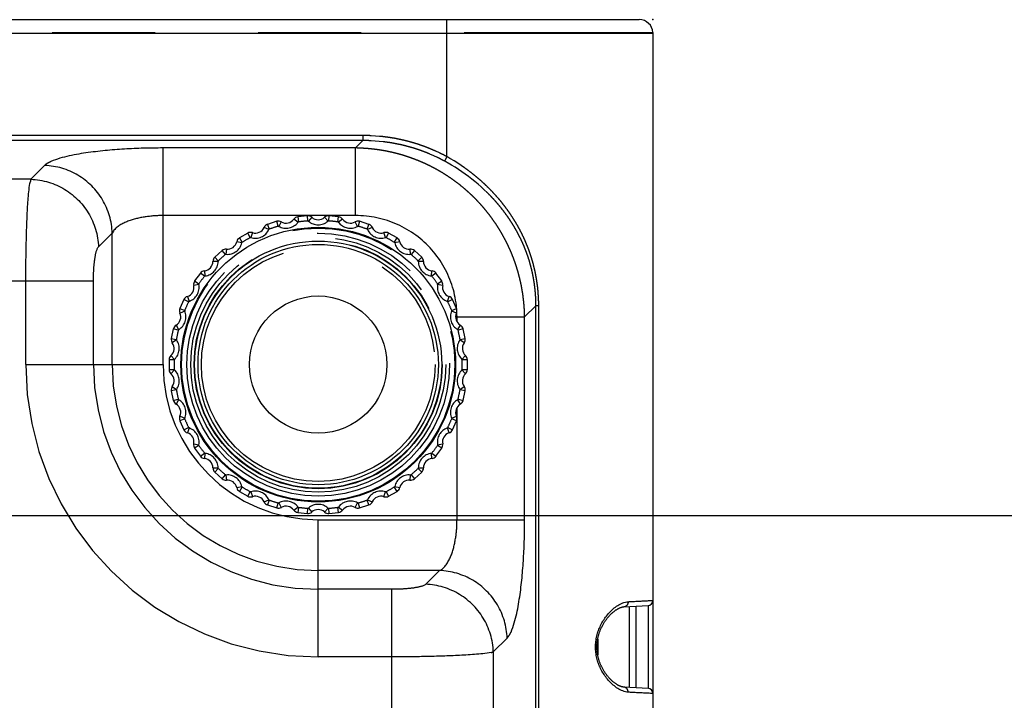
# Model space of a CAD drawing. Extents: x -377 to 260, y -238 to 127.
# Drawn here: x 1 to 15, y 28 to 38 of the extents above; entities that cross this region are included whole.
import ezdxf

# ---------------------------------------------------------------- set-up
doc = ezdxf.new("R2010")
doc.units = 0
doc.linetypes.add('PHANTOM', pattern=[15, 7.5, -1.5, 1.5, -1.5, 1.5, -1.5])
doc.layers.get('0').update_dxf_attribs({"linetype": 'CONTINUOUS'})
doc.layers.get('DEFPOINTS').update_dxf_attribs({"linetype": 'CONTINUOUS'})
doc.styles.get("Standard").update_dxf_attribs({"font": 'txt', "bigfont": 'BIGFONT'})
doc.dimstyles.new('DIMSTYLE', dxfattribs={"dimtxt": 3.2, "dimasz": 1, "dimexe": 2.54, "dimexo": 1, "dimgap": 1.6, "dimtad": 0, "dimzin": 0, "dimblk": 'OPEN30', "dimblk1": 'OPEN30', "dimblk2": 'OPEN30', "dimsah": 1, "dimcen": 0.09, "dimazin": 3, "dimtfac": 1, "dimtofl": 0, "dimtmove": 0, "dimatfit": 3})

# ---------------------------------------------------------------- blocks, each defined once
blk = doc.blocks.new('_OPEN30')
at = {"color": 0, "linetype": 'BYBLOCK'}
for q in [(-3, 1), (-3, -1), (-3, 0)]:
    blk.add_line((0, 0), q, dxfattribs=at)
blk = doc.blocks.new('*D6')
at = {"color": 7, "linetype": 'CONTINUOUS'}
for p, q in [((-24.585, 31.053), (29.522, 31.053)), ((28.252, 28.053), (28.252, 12.428))]:
    blk.add_line(p, q, dxfattribs=at)
at = {"layer": 'DEFPOINTS', "color": 7, "linetype": 'CONTINUOUS'}
for p in [(-25.585, 31.053), (0.755, 9.428), (28.252, 9.428)]:
    blk.add_point(p, dxfattribs=at)
at = {"color": 7, "linetype": 'CONTINUOUS'}
for p, rotation in [((28.252, 31.053), 90.00000000000018), ((28.252, 9.428), 270.0000000000005)]:
    blk.add_blockref('_OPEN30', p, dxfattribs=dict(at, rotation=rotation))
at = {"color": 7, "linetype": 'CONTINUOUS', "width": 1.238125}
blk.add_text('86.5', height=3.2, rotation=90, dxfattribs=at).set_placement((27.452, 14.297))

msp = doc.modelspace()

# ---------------------------------------------------------------- linework, layer by layer
at = {"color": 7, "linetype": 'CONTINUOUS'}
for p, q in [((-67.483, 38.278), (9.867, 38.278)), ((10.067, 38.078), (-67.683, 38.078)), ((10.066, 38.089), (10.067, 38.078)), ((10.067, 38.078), (10.067, -22.497)), ((5.036, 35.42), (4.894, 35.405)), ((5.49, 35.405), (5.348, 35.42)), ((4.589, 35.341), (4.453, 35.296)), ((5.931, 35.296), (5.795, 35.341)), ((4.168, 35.169), (4.044, 35.098)), ((6.34, 35.098), (6.216, 35.169)), ((3.792, 34.915), (3.685, 34.819)), ((6.699, 34.819), (6.592, 34.915)), ((3.477, 34.587), (3.393, 34.472)), ((6.991, 34.472), (6.907, 34.587)), ((3.237, 34.201), (3.179, 34.071)), ((7.206, 34.071), (7.147, 34.201)), ((3.082, 33.774), (3.052, 33.634)), ((7.332, 33.634), (7.302, 33.774)), ((3.02, 33.324), (3.02, 33.181)), ((7.364, 33.181), (7.364, 33.324)), ((3.052, 32.871), (3.082, 32.731)), ((7.302, 32.731), (7.332, 32.871)), ((3.179, 32.434), (3.237, 32.304)), ((7.147, 32.304), (7.206, 32.434)), ((3.393, 32.034), (3.477, 31.918)), ((6.907, 31.918), (6.991, 32.034)), ((3.685, 31.686), (3.792, 31.59)), ((6.592, 31.59), (6.699, 31.686)), ((4.044, 31.407), (4.168, 31.336)), ((6.216, 31.336), (6.34, 31.407)), ((4.453, 31.209), (4.589, 31.165)), ((5.795, 31.165), (5.931, 31.209)), ((4.894, 31.1), (5.036, 31.085)), ((5.348, 31.085), (5.49, 31.1)), ((9.644, 29.725), (9.996, 29.743)), ((9.817, 29.732), (9.817, 28.549)), ((9.996, 29.743), (9.996, 29.739)), ((9.262, 29.256), (9.262, 29.024)), ((9.996, 28.537), (9.644, 28.555)), ((9.996, 28.541), (9.996, 28.537))]:
    msp.add_line(p, q, dxfattribs=at)
at = {"color": 7, "linetype": 'PHANTOM'}
for p, q in [((7.067, 36.282), (7.067, 38.278)), ((-67.682, 38.089), (10.066, 38.089)), ((5.844, 36.59), (-10.47, 36.59)), ((5.844, 36.59), (5.844, 36.517)), ((5.844, 36.517), (-10.47, 36.517)), ((5.736, 36.409), (5.844, 36.517)), ((2.932, 33.253), (2.932, 36.409)), ((5.736, 36.409), (2.932, 36.409)), ((5.736, 35.424), (5.736, 36.409)), ((7.067, 36.282), (7.032, 36.218)), ((1.007, 35.953), (1.208, 36.154)), ((1.007, 35.953), (-11.398, 35.953)), ((5.736, 35.424), (2.932, 35.424)), ((5.042, 35.346), (5.036, 35.42)), ((5.348, 35.42), (5.343, 35.346)), ((4.453, 35.296), (4.478, 35.226)), ((4.61, 35.268), (4.589, 35.341)), ((4.655, 35.333), (4.618, 35.267)), ((4.897, 35.327), (4.836, 35.371)), ((4.894, 35.405), (4.904, 35.331)), ((5.099, 35.399), (5.05, 35.343)), ((5.335, 35.343), (5.285, 35.399)), ((5.48, 35.331), (5.49, 35.405)), ((5.548, 35.371), (5.487, 35.327)), ((5.766, 35.267), (5.729, 35.333)), ((5.795, 35.341), (5.775, 35.268)), ((5.906, 35.226), (5.931, 35.296)), ((1.992, 34.968), (2.193, 35.169)), ((2.193, 33.253), (2.193, 35.169)), ((4.203, 35.103), (4.168, 35.169)), ((4.235, 35.176), (4.212, 35.104)), ((4.472, 35.22), (4.404, 35.251)), ((5.98, 35.251), (5.912, 35.22)), ((6.172, 35.104), (6.15, 35.176)), ((6.216, 35.169), (6.181, 35.103)), ((4.079, 35.027), (4.006, 35.043)), ((4.044, 35.098), (4.084, 35.034)), ((6.3, 35.034), (6.34, 35.098)), ((6.379, 35.043), (6.305, 35.027)), ((3.84, 34.857), (3.792, 34.915)), ((3.856, 34.934), (3.848, 34.86)), ((6.536, 34.86), (6.529, 34.934)), ((6.592, 34.915), (6.544, 34.857)), ((3.734, 34.757), (3.659, 34.757)), ((3.685, 34.819), (3.737, 34.765)), ((6.647, 34.765), (6.699, 34.819)), ((6.725, 34.757), (6.65, 34.757)), ((3.536, 34.541), (3.477, 34.587)), ((3.535, 34.62), (3.543, 34.545)), ((6.841, 34.545), (6.849, 34.62)), ((6.907, 34.587), (6.848, 34.541)), ((-59.535, 34.475), (1.919, 34.475)), ((0.934, 33.253), (0.934, 34.475)), ((1.919, 33.253), (1.919, 34.475)), ((3.453, 34.421), (3.38, 34.406)), ((3.393, 34.472), (3.455, 34.429)), ((6.929, 34.429), (6.991, 34.472)), ((7.004, 34.406), (6.931, 34.421)), ((3.304, 34.169), (3.237, 34.201)), ((3.287, 34.245), (3.311, 34.174)), ((7.074, 34.174), (7.097, 34.245)), ((7.147, 34.201), (7.08, 34.169)), ((3.179, 34.071), (3.248, 34.043)), ((3.248, 34.034), (3.18, 34.004)), ((7.136, 34.043), (7.206, 34.071)), ((7.205, 34.004), (7.136, 34.034)), ((8.198, 33.947), (8.363, 34.111)), ((8.403, 34.111), (8.363, 34.111)), ((8.363, -18.156), (8.363, 34.111)), ((8.403, -18.156), (8.403, 34.111)), ((7.214, 33.947), (8.198, 33.947)), ((7.214, 33.875), (7.214, 33.947)), ((8.198, 30.992), (8.198, 33.947)), ((3.155, 33.756), (3.082, 33.774)), ((3.122, 33.828), (3.16, 33.763)), ((7.224, 33.763), (7.262, 33.828)), ((7.302, 33.774), (7.229, 33.756)), ((3.052, 33.634), (3.126, 33.621)), ((3.128, 33.613), (3.067, 33.569)), ((7.317, 33.569), (7.256, 33.613)), ((7.258, 33.621), (7.332, 33.634)), ((3.095, 33.322), (3.02, 33.324)), ((3.048, 33.385), (3.098, 33.329)), ((7.286, 33.329), (7.336, 33.385)), ((7.364, 33.324), (7.289, 33.322)), ((0.934, 33.253), (2.932, 33.253)), ((3.02, 33.181), (3.095, 33.184)), ((3.098, 33.176), (3.048, 33.12)), ((7.336, 33.12), (7.286, 33.176)), ((7.289, 33.184), (7.364, 33.181)), ((3.126, 32.884), (3.052, 32.871)), ((3.067, 32.936), (3.128, 32.892)), ((7.256, 32.892), (7.317, 32.936)), ((7.332, 32.871), (7.258, 32.884)), ((3.082, 32.731), (3.155, 32.749)), ((3.16, 32.742), (3.122, 32.677)), ((7.262, 32.677), (7.224, 32.742)), ((7.229, 32.749), (7.302, 32.731)), ((7.214, 30.992), (7.214, 32.63)), ((3.248, 32.463), (3.179, 32.434)), ((3.18, 32.501), (3.248, 32.471)), ((7.136, 32.471), (7.205, 32.501)), ((7.206, 32.434), (7.136, 32.463)), ((3.237, 32.304), (3.304, 32.336)), ((3.311, 32.331), (3.287, 32.26)), ((7.097, 32.26), (7.074, 32.331)), ((7.08, 32.336), (7.147, 32.304)), ((3.38, 32.099), (3.453, 32.084)), ((3.455, 32.076), (3.393, 32.034)), ((6.991, 32.034), (6.929, 32.076)), ((6.931, 32.084), (7.004, 32.099)), ((3.477, 31.918), (3.536, 31.964)), ((3.543, 31.96), (3.535, 31.885)), ((6.849, 31.885), (6.841, 31.96)), ((6.848, 31.964), (6.907, 31.918)), ((3.659, 31.748), (3.734, 31.748)), ((3.737, 31.74), (3.685, 31.686)), ((6.699, 31.686), (6.647, 31.74)), ((6.65, 31.748), (6.725, 31.748)), ((3.792, 31.59), (3.84, 31.648)), ((3.848, 31.645), (3.856, 31.571)), ((6.529, 31.571), (6.536, 31.645)), ((6.544, 31.648), (6.592, 31.59)), ((4.006, 31.462), (4.079, 31.478)), ((4.084, 31.471), (4.044, 31.407)), ((4.168, 31.336), (4.203, 31.402)), ((6.181, 31.402), (6.216, 31.336)), ((6.34, 31.407), (6.3, 31.471)), ((6.305, 31.478), (6.379, 31.462)), ((4.212, 31.401), (4.235, 31.33)), ((4.404, 31.254), (4.472, 31.285)), ((4.478, 31.279), (4.453, 31.209)), ((5.931, 31.209), (5.906, 31.279)), ((5.912, 31.285), (5.98, 31.254)), ((6.15, 31.33), (6.172, 31.401)), ((4.589, 31.165), (4.61, 31.237)), ((4.618, 31.238), (4.655, 31.173)), ((4.836, 31.134), (4.897, 31.178)), ((4.904, 31.174), (4.894, 31.1)), ((5.036, 31.085), (5.042, 31.16)), ((5.05, 31.162), (5.099, 31.106)), ((5.285, 31.106), (5.335, 31.162)), ((5.343, 31.16), (5.348, 31.085)), ((5.49, 31.1), (5.48, 31.174)), ((5.487, 31.178), (5.548, 31.134)), ((5.729, 31.173), (5.766, 31.238)), ((5.775, 31.237), (5.795, 31.165)), ((5.192, 30.992), (8.198, 30.992)), ((5.192, 28.995), (5.192, 30.992)), ((6.959, 30.254), (5.192, 30.254)), ((6.959, 30.254), (6.757, 30.053)), ((6.265, 29.98), (5.192, 29.98)), ((6.265, -17.535), (6.265, 29.98)), ((9.722, 29.727), (9.722, 28.553)), ((7.943, 29.269), (7.742, 29.068)), ((9.254, 29.199), (9.263, 29.198)), ((6.265, 28.995), (5.192, 28.995)), ((7.742, 29.068), (7.742, -17.535)), ((9.254, 29.082), (9.263, 29.082))]:
    msp.add_line(p, q, dxfattribs=at)
for points in [[(7.067, 36.282, 0.007557), (7.013, 36.31, 0.006041), (6.959, 36.337), (6.904, 36.362, 0.005575), (6.848, 36.386, 0.005888), (6.792, 36.409, 0.006072), (6.736, 36.431, 0.00598), (6.678, 36.452, 0.005946), (6.621, 36.47, 0.005959), (6.563, 36.488, 0.005946), (6.504, 36.504, 0.005931), (6.445, 36.519, 0.005925), (6.386, 36.532, 0.005912), (6.327, 36.545, 0.005877), (6.267, 36.555, 0.005902), (6.207, 36.564, 0.005965), (6.147, 36.572, 0.00573), (6.087, 36.578), (6.026, 36.583), (5.965, 36.587, 0.005937), (5.905, 36.59, 0.007295), (5.844, 36.59)], [(7.032, 36.218, 0.00757), (6.98, 36.245, 0.00605), (6.927, 36.271), (6.874, 36.296), (6.82, 36.319, 0.005897), (6.765, 36.342, 0.00608), (6.71, 36.363, 0.005988), (6.655, 36.382, 0.005953), (6.599, 36.401, 0.005965), (6.542, 36.418, 0.005952), (6.485, 36.433, 0.005936), (6.428, 36.448, 0.00593), (6.371, 36.461, 0.005915), (6.313, 36.472, 0.00588), (6.255, 36.483, 0.005904), (6.197, 36.491, 0.005967), (6.138, 36.499), (6.08, 36.505), (6.021, 36.51), (5.962, 36.514, 0.005937), (5.903, 36.516, 0.007293), (5.844, 36.517)], [(2.932, 36.409), (2.897, 36.409), (2.861, 36.408), (2.826, 36.408), (2.791, 36.408), (2.756, 36.407), (2.721, 36.406), (2.685, 36.406), (2.65, 36.405), (2.615, 36.404), (2.58, 36.402), (2.545, 36.401), (2.51, 36.4), (2.475, 36.398), (2.439, 36.396), (2.404, 36.394), (2.369, 36.392), (2.334, 36.39), (2.299, 36.388), (2.264, 36.385), (2.229, 36.383), (2.194, 36.38), (2.159, 36.377), (2.124, 36.374), (2.089, 36.37), (2.054, 36.367), (2.019, 36.363), (1.984, 36.359), (1.949, 36.355), (1.914, 36.351), (1.879, 36.347), (1.844, 36.342), (1.809, 36.337), (1.775, 36.331), (1.74, 36.326), (1.705, 36.32), (1.67, 36.314), (1.636, 36.307), (1.601, 36.3), (1.567, 36.293), (1.533, 36.285), (1.498, 36.277), (1.464, 36.268), (1.431, 36.259), (1.397, 36.248), (1.364, 36.237), (1.331, 36.224), (1.299, 36.211, 0.017319), (1.267, 36.195, 0.025034), (1.237, 36.177, 0.0428), (1.209, 36.155)], [(8.198, 33.947, 0.008204), (8.197, 34.012, 0.006227), (8.193, 34.077, 0.005692), (8.188, 34.142, 0.006165), (8.181, 34.207, 0.00654), (8.173, 34.272, 0.006591), (8.162, 34.337, 0.006512), (8.151, 34.401, 0.006576), (8.137, 34.465, 0.006549), (8.122, 34.529, 0.006545), (8.105, 34.592, 0.006548), (8.087, 34.655, 0.006553), (8.067, 34.717, 0.006555), (8.045, 34.778, 0.006557), (8.022, 34.839, 0.00656), (7.997, 34.9, 0.006562), (7.97, 34.96, 0.006564), (7.942, 35.019, 0.006567), (7.912, 35.077, 0.006568), (7.881, 35.134, 0.00657), (7.849, 35.191, 0.006572), (7.815, 35.247, 0.006572), (7.779, 35.302, 0.006574), (7.742, 35.355, 0.006575), (7.704, 35.408, 0.006576), (7.664, 35.46, 0.006577), (7.623, 35.511, 0.006577), (7.581, 35.561, 0.006578), (7.537, 35.609, 0.006578), (7.492, 35.657, 0.006578), (7.446, 35.703, 0.006578), (7.398, 35.748, 0.006578), (7.35, 35.791, 0.006577), (7.3, 35.834, 0.006577), (7.249, 35.875, 0.006576), (7.197, 35.915, 0.006575), (7.144, 35.953, 0.006574), (7.09, 35.99, 0.006572), (7.036, 36.025, 0.006571), (6.98, 36.06, 0.00657), (6.923, 36.092, 0.006568), (6.866, 36.123, 0.006566), (6.808, 36.153, 0.006564), (6.749, 36.181, 0.006562), (6.689, 36.207, 0.00656), (6.628, 36.232, 0.006557), (6.567, 36.255, 0.006555), (6.506, 36.277, 0.006553), (6.444, 36.297, 0.006548), (6.381, 36.316, 0.006545), (6.318, 36.332, 0.006549), (6.254, 36.348, 0.006536), (6.19, 36.361, 0.006512), (6.126, 36.373, 0.006592), (6.061, 36.383, 0.006538), (5.997, 36.391, 0.006162), (5.932, 36.398, 0.005689), (5.866, 36.403, 0.006244), (5.801, 36.407, 0.008151), (5.736, 36.409)], [(8.403, 34.111, 0.007906), (8.403, 34.172, 0.005791), (8.4, 34.233, 0.005639), (8.396, 34.294, 0.006124), (8.391, 34.354, 0.006511), (8.384, 34.415, 0.006487), (8.375, 34.475, 0.006471), (8.365, 34.535, 0.006552), (8.354, 34.595, 0.006528), (8.34, 34.654, 0.006533), (8.326, 34.713, 0.006537), (8.309, 34.772, 0.00653), (8.292, 34.83, 0.006518), (8.272, 34.887, 0.006501), (8.252, 34.944, 0.006477), (8.229, 35.001, 0.00645), (8.206, 35.057, 0.006417), (8.181, 35.112, 0.006379), (8.154, 35.167, 0.00634), (8.126, 35.221, 0.006293), (8.097, 35.274, 0.006246), (8.066, 35.327, 0.006196), (8.034, 35.379, 0.006145), (8.001, 35.43, 0.006094), (7.967, 35.48, 0.00604), (7.931, 35.529, 0.005987), (7.894, 35.577, 0.005933), (7.857, 35.625, 0.00588), (7.818, 35.671, 0.005829), (7.777, 35.717, 0.005778), (7.736, 35.762, 0.005729), (7.694, 35.806, 0.005682), (7.651, 35.848, 0.005636), (7.607, 35.89, 0.005591), (7.562, 35.931, 0.005552), (7.516, 35.971, 0.005517), (7.469, 36.01, 0.005466), (7.421, 36.047, 0.00543), (7.373, 36.084, 0.005472), (7.324, 36.12), (7.274, 36.154), (7.223, 36.188), (7.171, 36.22), (7.119, 36.252, 0.00664), (7.067, 36.282)], [(8.363, 34.111, 0.008184), (8.362, 34.171, 0.005971), (8.36, 34.23, 0.00584), (8.356, 34.29, 0.00635), (8.35, 34.349, 0.006748), (8.343, 34.408, 0.006705), (8.335, 34.467, 0.006696), (8.325, 34.525, 0.006741), (8.313, 34.584, 0.006745), (8.3, 34.642, 0.006744), (8.285, 34.699, 0.006742), (8.269, 34.757, 0.006758), (8.251, 34.814, 0.006705), (8.231, 34.87, 0.00668), (8.21, 34.925, 0.006645), (8.188, 34.981, 0.006606), (8.164, 35.035, 0.006562), (8.139, 35.089, 0.006512), (8.112, 35.142, 0.006459), (8.084, 35.195, 0.006401), (8.055, 35.246, 0.00634), (8.024, 35.297, 0.006278), (7.992, 35.347, 0.006213), (7.959, 35.397, 0.006149), (7.924, 35.445, 0.006082), (7.889, 35.493, 0.006017), (7.852, 35.54, 0.005951), (7.814, 35.586, 0.005886), (7.775, 35.631, 0.005823), (7.735, 35.675, 0.005761), (7.694, 35.718, 0.005701), (7.652, 35.76), (7.609, 35.801), (7.566, 35.841), (7.521, 35.881), (7.475, 35.919), (7.429, 35.956), (7.382, 35.993), (7.334, 36.028), (7.285, 36.062), (7.236, 36.095), (7.186, 36.127), (7.135, 36.158), (7.084, 36.189, 0.006479), (7.032, 36.218)], [(0.934, 34.475), (0.935, 34.506), (0.935, 34.537), (0.935, 34.568), (0.935, 34.599), (0.935, 34.63), (0.935, 34.661), (0.935, 34.692), (0.936, 34.722), (0.936, 34.753), (0.936, 34.784), (0.937, 34.815), (0.937, 34.846), (0.938, 34.877), (0.938, 34.908), (0.939, 34.938), (0.939, 34.969), (0.94, 35), (0.941, 35.031), (0.942, 35.062), (0.942, 35.093), (0.943, 35.123), (0.944, 35.154), (0.945, 35.185), (0.946, 35.216), (0.947, 35.247), (0.948, 35.278), (0.949, 35.309), (0.951, 35.339), (0.952, 35.37), (0.953, 35.401), (0.955, 35.432), (0.956, 35.463), (0.958, 35.493), (0.96, 35.524), (0.961, 35.555), (0.963, 35.586), (0.965, 35.617), (0.968, 35.647), (0.97, 35.678), (0.973, 35.709), (0.975, 35.74), (0.978, 35.77), (0.981, 35.801), (0.985, 35.831), (0.989, 35.862), (0.994, 35.892), (1, 35.922, -0.024637), (1.007, 35.953)], [(4.897, 35.327), (4.899, 35.329), (4.903, 35.331), (4.904, 35.331, -1)], [(5.042, 35.346), (5.045, 35.345), (5.049, 35.344), (5.05, 35.343, -1)], [(5.335, 35.343), (5.337, 35.344), (5.341, 35.346), (5.343, 35.346, -1)], [(5.48, 35.331), (5.483, 35.33), (5.486, 35.328), (5.487, 35.327, -1)], [(4.472, 35.22), (4.474, 35.223), (4.477, 35.225), (4.478, 35.226, -1)], [(4.61, 35.268), (4.613, 35.269), (4.617, 35.268), (4.618, 35.267, -1)], [(5.766, 35.267), (5.769, 35.269), (5.773, 35.269), (5.774, 35.268, -1)], [(5.906, 35.226), (5.909, 35.224), (5.911, 35.221), (5.912, 35.22, -1)], [(4.079, 35.027), (4.08, 35.03), (4.083, 35.034), (4.084, 35.034, -1)], [(4.203, 35.103), (4.206, 35.104), (4.21, 35.104), (4.212, 35.104, -1)], [(6.172, 35.104), (6.176, 35.105), (6.18, 35.104), (6.181, 35.103, -1)], [(6.301, 35.034), (6.303, 35.032), (6.305, 35.029), (6.305, 35.027, -1)], [(7.208, 34.071), (7.208, 34.073), (7.208, 34.074, -1)], [(7.212, 34.004), (7.212, 34.008), (7.212, 34.01, -1)], [(3.248, 32.463), (3.247, 32.466), (3.248, 32.47), (3.248, 32.471, -1)], [(7.136, 32.471), (7.137, 32.468), (7.136, 32.464), (7.136, 32.463, -1)], [(3.311, 32.331), (3.308, 32.332), (3.305, 32.335), (3.304, 32.336, -1)], [(7.08, 32.336), (7.078, 32.334), (7.075, 32.331), (7.074, 32.331, -1)], [(3.455, 32.076), (3.453, 32.079), (3.453, 32.083), (3.453, 32.084, -1)], [(6.931, 32.084), (6.931, 32.081), (6.93, 32.077), (6.929, 32.076, -1)], [(3.543, 31.96), (3.54, 31.961), (3.537, 31.963), (3.536, 31.964, -1)], [(6.848, 31.964), (6.846, 31.962), (6.842, 31.96), (6.841, 31.96, -1)], [(3.737, 31.74), (3.736, 31.743), (3.734, 31.747), (3.734, 31.748, -1)], [(6.65, 31.748), (6.649, 31.745), (6.648, 31.741), (6.647, 31.74, -1)], [(3.848, 31.645), (3.845, 31.646), (3.841, 31.647), (3.84, 31.648, -1)], [(6.544, 31.648), (6.541, 31.646), (6.537, 31.645), (6.536, 31.645, -1)], [(4.084, 31.471), (4.081, 31.473), (4.079, 31.476), (4.079, 31.478, -1)], [(4.212, 31.401), (4.209, 31.401), (4.204, 31.401), (4.203, 31.402, -1)], [(6.181, 31.402), (6.178, 31.401), (6.174, 31.401), (6.172, 31.401, -1)], [(6.305, 31.478), (6.304, 31.475), (6.302, 31.472), (6.301, 31.471, -1)], [(4.478, 31.279), (4.476, 31.281), (4.473, 31.284), (4.472, 31.285, -1)], [(5.912, 31.285), (5.91, 31.282), (5.907, 31.28), (5.906, 31.279, -1)], [(4.618, 31.238), (4.615, 31.237), (4.611, 31.236), (4.61, 31.237, -1)], [(5.774, 31.237), (5.771, 31.236), (5.767, 31.237), (5.766, 31.238, -1)], [(7.943, 29.269, 0.04464), (7.965, 29.296, 0.025338), (7.984, 29.326, 0.017572), (8, 29.358), (8.014, 29.39), (8.026, 29.423), (8.037, 29.456), (8.048, 29.49), (8.057, 29.524), (8.066, 29.558), (8.075, 29.592), (8.083, 29.626), (8.09, 29.661), (8.097, 29.695), (8.103, 29.73), (8.11, 29.765), (8.115, 29.8), (8.121, 29.835), (8.126, 29.869), (8.131, 29.904), (8.136, 29.939), (8.141, 29.974), (8.145, 30.009), (8.149, 30.044), (8.153, 30.079), (8.157, 30.114), (8.16, 30.149), (8.163, 30.184), (8.166, 30.219), (8.169, 30.254), (8.172, 30.29), (8.175, 30.325), (8.177, 30.36), (8.18, 30.395), (8.182, 30.43), (8.184, 30.465), (8.186, 30.5), (8.188, 30.536), (8.189, 30.571), (8.191, 30.606), (8.192, 30.641), (8.193, 30.676), (8.194, 30.711), (8.195, 30.746), (8.196, 30.782), (8.197, 30.817), (8.197, 30.852), (8.198, 30.887), (8.198, 30.922), (8.198, 30.958), (8.198, 30.992)], [(7.742, 29.068, -0.024641), (7.712, 29.06), (7.682, 29.054), (7.651, 29.05), (7.621, 29.046), (7.59, 29.042), (7.559, 29.039), (7.529, 29.036), (7.498, 29.033), (7.467, 29.031), (7.437, 29.028), (7.406, 29.026), (7.375, 29.024), (7.344, 29.022), (7.313, 29.02), (7.283, 29.019), (7.252, 29.017), (7.221, 29.015), (7.19, 29.014), (7.159, 29.013), (7.129, 29.011), (7.098, 29.01), (7.067, 29.009), (7.036, 29.008), (7.005, 29.007), (6.974, 29.006), (6.944, 29.005), (6.913, 29.004), (6.882, 29.003), (6.851, 29.002), (6.82, 29.001), (6.789, 29.001), (6.758, 29), (6.728, 28.999), (6.697, 28.999), (6.666, 28.998), (6.635, 28.998), (6.604, 28.997), (6.573, 28.997), (6.543, 28.997), (6.512, 28.996), (6.481, 28.996), (6.45, 28.996), (6.419, 28.996), (6.389, 28.995), (6.358, 28.995), (6.327, 28.995), (6.296, 28.995), (6.265, 28.995)], [(10.067, 28.463), (10.066, 28.463), (10.065, 28.463, -1)]]:
    msp.add_lwpolyline(points, format="xyb", dxfattribs=at)
for points in [[(2.193, 35.169), (2.192, 35.201), (2.189, 35.233), (2.185, 35.264), (2.181, 35.296), (2.175, 35.327), (2.169, 35.359), (2.161, 35.39), (2.153, 35.42), (2.143, 35.451), (2.133, 35.481), (2.121, 35.511), (2.109, 35.54), (2.096, 35.569), (2.082, 35.598), (2.067, 35.626), (2.051, 35.654), (2.034, 35.681), (2.016, 35.708), (1.998, 35.734), (1.979, 35.759), (1.959, 35.784), (1.938, 35.808), (1.916, 35.832), (1.894, 35.855), (1.871, 35.877), (1.848, 35.898), (1.824, 35.919), (1.799, 35.939), (1.773, 35.958), (1.747, 35.977), (1.72, 35.994), (1.693, 36.011), (1.666, 36.027), (1.637, 36.042), (1.609, 36.056), (1.58, 36.069), (1.55, 36.082), (1.521, 36.093), (1.49, 36.104), (1.46, 36.113), (1.429, 36.122), (1.398, 36.129), (1.367, 36.136), (1.335, 36.141), (1.304, 36.146), (1.272, 36.149), (1.24, 36.152), (1.208, 36.154)], [(1.007, 35.953), (1.04, 35.951), (1.072, 35.948), (1.105, 35.944), (1.137, 35.94), (1.169, 35.934), (1.201, 35.927), (1.233, 35.919), (1.264, 35.91), (1.295, 35.901), (1.326, 35.89), (1.356, 35.878), (1.386, 35.865), (1.416, 35.851), (1.445, 35.837), (1.473, 35.821), (1.501, 35.804), (1.529, 35.787), (1.556, 35.769), (1.582, 35.75), (1.608, 35.73), (1.633, 35.709), (1.658, 35.687), (1.681, 35.665), (1.705, 35.642), (1.727, 35.618), (1.748, 35.594), (1.769, 35.569), (1.789, 35.543), (1.808, 35.516), (1.827, 35.489), (1.844, 35.462), (1.86, 35.434), (1.876, 35.405), (1.891, 35.376), (1.905, 35.347), (1.917, 35.317), (1.929, 35.286), (1.94, 35.255), (1.95, 35.224), (1.959, 35.193), (1.967, 35.161), (1.973, 35.13), (1.979, 35.097), (1.984, 35.065), (1.988, 35.033), (1.991, 35), (1.992, 34.968)], [(2.932, 35.424), (2.916, 35.424), (2.899, 35.424), (2.883, 35.423), (2.867, 35.423), (2.851, 35.422), (2.834, 35.421), (2.818, 35.42), (2.802, 35.419), (2.786, 35.418), (2.77, 35.417), (2.753, 35.415), (2.737, 35.413), (2.721, 35.411), (2.705, 35.409), (2.689, 35.407), (2.673, 35.405), (2.657, 35.402), (2.641, 35.4), (2.625, 35.397), (2.609, 35.394), (2.593, 35.39), (2.577, 35.387), (2.561, 35.383), (2.545, 35.38), (2.53, 35.376), (2.514, 35.371), (2.498, 35.367), (2.483, 35.362), (2.467, 35.357), (2.452, 35.352), (2.436, 35.347), (2.421, 35.341), (2.406, 35.335), (2.391, 35.329), (2.376, 35.322), (2.361, 35.315), (2.346, 35.308), (2.332, 35.3), (2.318, 35.292), (2.304, 35.284), (2.29, 35.275), (2.277, 35.266), (2.264, 35.256), (2.252, 35.245), (2.24, 35.234), (2.229, 35.222), (2.218, 35.21), (2.209, 35.197), (2.2, 35.183), (2.193, 35.169)], [(7.208, 34.074), (7.204, 34.113), (7.199, 34.152), (7.193, 34.19), (7.187, 34.229), (7.179, 34.267), (7.17, 34.306), (7.16, 34.344), (7.149, 34.381), (7.137, 34.419), (7.125, 34.456), (7.111, 34.492), (7.096, 34.529), (7.08, 34.565), (7.064, 34.6), (7.046, 34.635), (7.027, 34.67), (7.008, 34.704), (6.988, 34.737), (6.966, 34.77), (6.944, 34.802), (6.921, 34.834), (6.897, 34.865), (6.873, 34.896), (6.847, 34.925), (6.821, 34.955), (6.794, 34.983), (6.766, 35.011), (6.737, 35.037), (6.708, 35.064), (6.678, 35.089), (6.648, 35.113), (6.616, 35.137), (6.584, 35.16), (6.552, 35.182), (6.519, 35.203), (6.485, 35.223), (6.451, 35.242), (6.416, 35.261), (6.381, 35.278), (6.346, 35.294), (6.31, 35.31), (6.273, 35.325), (6.236, 35.338), (6.199, 35.351), (6.162, 35.362), (6.124, 35.373), (6.086, 35.383), (6.048, 35.391), (6.009, 35.399), (5.97, 35.405), (5.932, 35.411), (5.893, 35.415), (5.854, 35.419), (5.814, 35.422), (5.775, 35.423), (5.736, 35.424)], [(1.919, 34.475), (1.919, 34.486), (1.919, 34.496), (1.919, 34.506), (1.92, 34.517), (1.92, 34.527), (1.92, 34.537), (1.92, 34.548), (1.921, 34.558), (1.921, 34.569), (1.921, 34.579), (1.922, 34.59), (1.922, 34.6), (1.923, 34.611), (1.923, 34.621), (1.924, 34.632), (1.924, 34.642), (1.925, 34.653), (1.926, 34.663), (1.927, 34.674), (1.927, 34.684), (1.928, 34.694), (1.929, 34.705), (1.93, 34.715), (1.931, 34.725), (1.932, 34.735), (1.933, 34.746), (1.935, 34.756), (1.936, 34.767), (1.937, 34.777), (1.939, 34.787), (1.94, 34.798), (1.942, 34.808), (1.943, 34.819), (1.945, 34.829), (1.947, 34.839), (1.949, 34.85), (1.951, 34.86), (1.953, 34.87), (1.956, 34.881), (1.959, 34.891), (1.961, 34.901), (1.964, 34.911), (1.968, 34.921), (1.971, 34.931), (1.975, 34.941), (1.98, 34.95), (1.985, 34.959), (1.992, 34.968)], [(7.209, 34.059), (7.209, 34.061), (7.209, 34.064), (7.209, 34.067), (7.209, 34.069), (7.208, 34.071)], [(7.212, 34.01), (7.212, 34.014), (7.212, 34.018), (7.212, 34.022), (7.212, 34.025), (7.211, 34.029)], [(7.214, 33.947), (7.214, 33.958), (7.213, 33.97), (7.213, 33.981), (7.213, 33.993), (7.212, 34.004)], [(6.959, 30.254), (6.973, 30.261), (6.987, 30.27), (7, 30.279), (7.012, 30.29), (7.024, 30.301), (7.035, 30.313), (7.046, 30.325), (7.056, 30.338), (7.065, 30.351), (7.074, 30.365), (7.082, 30.379), (7.09, 30.393), (7.098, 30.408), (7.105, 30.422), (7.112, 30.437), (7.119, 30.452), (7.125, 30.467), (7.131, 30.482), (7.137, 30.497), (7.142, 30.513), (7.147, 30.528), (7.152, 30.544), (7.157, 30.559), (7.161, 30.575), (7.165, 30.59), (7.169, 30.606), (7.173, 30.622), (7.177, 30.638), (7.18, 30.654), (7.183, 30.67), (7.186, 30.686), (7.189, 30.702), (7.192, 30.718), (7.195, 30.734), (7.197, 30.75), (7.199, 30.766), (7.201, 30.782), (7.203, 30.798), (7.205, 30.814), (7.206, 30.831), (7.208, 30.847), (7.209, 30.863), (7.21, 30.879), (7.211, 30.895), (7.212, 30.912), (7.212, 30.928), (7.213, 30.944), (7.213, 30.96), (7.213, 30.977), (7.214, 30.992)], [(7.943, 29.269), (7.942, 29.301), (7.939, 29.333), (7.935, 29.364), (7.931, 29.396), (7.925, 29.427), (7.919, 29.459), (7.911, 29.49), (7.903, 29.52), (7.893, 29.551), (7.883, 29.581), (7.871, 29.611), (7.859, 29.64), (7.846, 29.669), (7.832, 29.698), (7.817, 29.726), (7.801, 29.754), (7.784, 29.781), (7.766, 29.808), (7.748, 29.834), (7.729, 29.859), (7.709, 29.884), (7.688, 29.908), (7.667, 29.932), (7.644, 29.955), (7.621, 29.977), (7.598, 29.999), (7.574, 30.019), (7.549, 30.039), (7.523, 30.059), (7.497, 30.077), (7.471, 30.095), (7.443, 30.111), (7.416, 30.127), (7.388, 30.142), (7.359, 30.156), (7.33, 30.17), (7.3, 30.182), (7.271, 30.193), (7.24, 30.204), (7.21, 30.213), (7.179, 30.222), (7.148, 30.229), (7.117, 30.236), (7.086, 30.241), (7.054, 30.246), (7.022, 30.25), (6.99, 30.252), (6.959, 30.254)], [(6.757, 30.053), (6.749, 30.046), (6.74, 30.041), (6.731, 30.036), (6.721, 30.032), (6.711, 30.028), (6.701, 30.025), (6.691, 30.022), (6.681, 30.019), (6.671, 30.017), (6.661, 30.014), (6.651, 30.012), (6.641, 30.01), (6.631, 30.008), (6.621, 30.006), (6.61, 30.004), (6.6, 30.003), (6.589, 30.001), (6.579, 29.999), (6.569, 29.998), (6.558, 29.997), (6.548, 29.995), (6.538, 29.994), (6.527, 29.993), (6.517, 29.992), (6.506, 29.991), (6.496, 29.99), (6.485, 29.989), (6.475, 29.988), (6.465, 29.987), (6.454, 29.986), (6.444, 29.986), (6.433, 29.985), (6.423, 29.984), (6.412, 29.984), (6.402, 29.983), (6.391, 29.983), (6.381, 29.982), (6.37, 29.982), (6.36, 29.982), (6.349, 29.981), (6.339, 29.981), (6.328, 29.981), (6.318, 29.98), (6.308, 29.98), (6.297, 29.98), (6.287, 29.98), (6.276, 29.98), (6.266, 29.98)], [(7.742, 29.068), (7.741, 29.1), (7.738, 29.133), (7.734, 29.165), (7.729, 29.198), (7.724, 29.23), (7.717, 29.262), (7.709, 29.293), (7.7, 29.325), (7.69, 29.356), (7.679, 29.386), (7.667, 29.417), (7.655, 29.447), (7.641, 29.476), (7.626, 29.505), (7.611, 29.534), (7.594, 29.562), (7.577, 29.59), (7.558, 29.617), (7.539, 29.643), (7.519, 29.669), (7.498, 29.694), (7.477, 29.718), (7.455, 29.742), (7.432, 29.765), (7.408, 29.787), (7.383, 29.809), (7.358, 29.83), (7.332, 29.85), (7.306, 29.869), (7.279, 29.887), (7.252, 29.905), (7.223, 29.921), (7.195, 29.937), (7.166, 29.951), (7.136, 29.965), (7.106, 29.978), (7.076, 29.99), (7.045, 30.001), (7.014, 30.011), (6.983, 30.019), (6.951, 30.027), (6.919, 30.034), (6.887, 30.04), (6.855, 30.045), (6.822, 30.048), (6.79, 30.051), (6.757, 30.053)], [(9.706, 28.48), (9.686, 28.483), (9.666, 28.487), (9.646, 28.492), (9.627, 28.499), (9.608, 28.506), (9.59, 28.515), (9.572, 28.525), (9.554, 28.536), (9.537, 28.547), (9.521, 28.559), (9.505, 28.572), (9.489, 28.585), (9.474, 28.598), (9.459, 28.612), (9.445, 28.627), (9.431, 28.641), (9.417, 28.657), (9.404, 28.672), (9.391, 28.688), (9.379, 28.704), (9.367, 28.721), (9.356, 28.738), (9.345, 28.755), (9.334, 28.772), (9.324, 28.789), (9.314, 28.807), (9.305, 28.825), (9.296, 28.844), (9.288, 28.862), (9.28, 28.881), (9.273, 28.9), (9.266, 28.92), (9.26, 28.939), (9.255, 28.959), (9.249, 28.978), (9.245, 28.998), (9.241, 29.018), (9.238, 29.038), (9.235, 29.058), (9.233, 29.079), (9.231, 29.099), (9.23, 29.119), (9.23, 29.14), (9.23, 29.16), (9.231, 29.18), (9.233, 29.201), (9.235, 29.221), (9.238, 29.241), (9.241, 29.261), (9.245, 29.281), (9.249, 29.301), (9.254, 29.321), (9.26, 29.34), (9.266, 29.36), (9.273, 29.379), (9.28, 29.398), (9.288, 29.416), (9.296, 29.435), (9.305, 29.454), (9.314, 29.472), (9.323, 29.49), (9.334, 29.507), (9.344, 29.525), (9.355, 29.542), (9.367, 29.559), (9.378, 29.575), (9.391, 29.591), (9.404, 29.607), (9.417, 29.623), (9.43, 29.638), (9.444, 29.653), (9.459, 29.667), (9.473, 29.681), (9.489, 29.695), (9.504, 29.708), (9.52, 29.721), (9.537, 29.733), (9.554, 29.744), (9.571, 29.755), (9.589, 29.764), (9.607, 29.773), (9.626, 29.781), (9.645, 29.788), (9.665, 29.793), (9.685, 29.797), (9.705, 29.8)], [(9.706, 29.8), (9.706, 29.796), (9.705, 29.791), (9.705, 29.787), (9.704, 29.783), (9.703, 29.779), (9.702, 29.775), (9.701, 29.771), (9.7, 29.768), (9.698, 29.763), (9.696, 29.76), (9.694, 29.756), (9.692, 29.753), (9.689, 29.749), (9.686, 29.746), (9.684, 29.743), (9.681, 29.74), (9.678, 29.738), (9.674, 29.735), (9.671, 29.733), (9.667, 29.731), (9.663, 29.729), (9.66, 29.728), (9.656, 29.727), (9.651, 29.726), (9.647, 29.725), (9.644, 29.725)], [(9.706, 29.8), (9.722, 29.801), (9.737, 29.801), (9.753, 29.802), (9.769, 29.803), (9.784, 29.804), (9.8, 29.804), (9.816, 29.805), (9.832, 29.806), (9.847, 29.807), (9.863, 29.808), (9.879, 29.808), (9.894, 29.809), (9.91, 29.81), (9.926, 29.811), (9.941, 29.812), (9.957, 29.812), (9.973, 29.813), (9.989, 29.814), (10.004, 29.815), (10.02, 29.815), (10.036, 29.816), (10.051, 29.817), (10.067, 29.818)], [(9.996, 29.739), (9.996, 29.737), (9.996, 29.728), (9.996, 29.712), (9.996, 29.688), (9.996, 29.657), (9.996, 29.619), (9.996, 29.574), (9.996, 29.524), (9.996, 29.468), (9.996, 29.408), (9.996, 29.344), (9.996, 29.278), (9.996, 29.209), (9.996, 29.14), (9.996, 29.071), (9.996, 29.002), (9.996, 28.936), (9.996, 28.872), (9.996, 28.812), (9.996, 28.756), (9.996, 28.706), (9.996, 28.661), (9.996, 28.623), (9.996, 28.592), (9.996, 28.568), (9.996, 28.552), (9.996, 28.544), (9.996, 28.541)], [(9.706, 28.48), (9.706, 28.485), (9.705, 28.489), (9.705, 28.493), (9.704, 28.497), (9.703, 28.501), (9.702, 28.505), (9.701, 28.509), (9.7, 28.513), (9.698, 28.517), (9.696, 28.52), (9.694, 28.524), (9.692, 28.527), (9.689, 28.531), (9.686, 28.534), (9.684, 28.537), (9.681, 28.54), (9.678, 28.542), (9.674, 28.545), (9.671, 28.547), (9.667, 28.549), (9.663, 28.551), (9.66, 28.552), (9.656, 28.553), (9.651, 28.554), (9.647, 28.555), (9.644, 28.555)], [(10.065, 28.463), (10.048, 28.463), (10.031, 28.464), (10.014, 28.465), (9.997, 28.466), (9.979, 28.467), (9.962, 28.468), (9.945, 28.468), (9.928, 28.469), (9.911, 28.47), (9.894, 28.471), (9.877, 28.472), (9.86, 28.473), (9.843, 28.474), (9.826, 28.474), (9.808, 28.475), (9.791, 28.476), (9.774, 28.477), (9.757, 28.478), (9.74, 28.479), (9.723, 28.48), (9.706, 28.48)]]:
    msp.add_lwpolyline(points, dxfattribs=at)
at = {"color": 7, "linetype": 'CONTINUOUS'}
msp.add_lwpolyline([(9.644, 28.555), (9.64, 28.556), (9.636, 28.556), (9.631, 28.557), (9.626, 28.558), (9.62, 28.559), (9.615, 28.56), (9.61, 28.561), (9.604, 28.563), (9.598, 28.565), (9.592, 28.567), (9.586, 28.57), (9.58, 28.572), (9.574, 28.575), (9.568, 28.578), (9.562, 28.581), (9.555, 28.585), (9.549, 28.588), (9.542, 28.592), (9.535, 28.597), (9.529, 28.601), (9.522, 28.606), (9.515, 28.611), (9.508, 28.616), (9.501, 28.622), (9.494, 28.627), (9.486, 28.633), (9.479, 28.639), (9.472, 28.646), (9.465, 28.653), (9.458, 28.659), (9.451, 28.667), (9.443, 28.674), (9.436, 28.681), (9.429, 28.689), (9.422, 28.697), (9.415, 28.705), (9.409, 28.713), (9.402, 28.721), (9.395, 28.73), (9.389, 28.739), (9.382, 28.747), (9.376, 28.756), (9.37, 28.765), (9.364, 28.774), (9.358, 28.783), (9.352, 28.793), (9.346, 28.802), (9.341, 28.811), (9.336, 28.821), (9.331, 28.83), (9.326, 28.839), (9.321, 28.849), (9.316, 28.858), (9.312, 28.868), (9.308, 28.877), (9.304, 28.886), (9.3, 28.896), (9.296, 28.905), (9.292, 28.915), (9.289, 28.924), (9.286, 28.933), (9.283, 28.943), (9.28, 28.952), (9.277, 28.961), (9.274, 28.97), (9.272, 28.979), (9.269, 28.989), (9.267, 28.998), (9.265, 29.007), (9.263, 29.016), (9.261, 29.025), (9.26, 29.034), (9.258, 29.043), (9.257, 29.052), (9.256, 29.061), (9.255, 29.069), (9.254, 29.078), (9.253, 29.087), (9.252, 29.096), (9.252, 29.105), (9.251, 29.114), (9.251, 29.122), (9.251, 29.131), (9.251, 29.14), (9.251, 29.149), (9.251, 29.158), (9.251, 29.166), (9.252, 29.175), (9.252, 29.184), (9.253, 29.193), (9.254, 29.202), (9.255, 29.21), (9.256, 29.219), (9.257, 29.228), (9.258, 29.237), (9.26, 29.246), (9.261, 29.255), (9.263, 29.264), (9.265, 29.273), (9.267, 29.282), (9.269, 29.291), (9.272, 29.3), (9.274, 29.31), (9.277, 29.319), (9.28, 29.328), (9.282, 29.337), (9.286, 29.347), (9.289, 29.356), (9.292, 29.365), (9.296, 29.375), (9.3, 29.384), (9.304, 29.393), (9.308, 29.403), (9.312, 29.412), (9.316, 29.422), (9.321, 29.431), (9.326, 29.441), (9.331, 29.45), (9.336, 29.459), (9.341, 29.469), (9.346, 29.478), (9.352, 29.487), (9.358, 29.496), (9.363, 29.506), (9.369, 29.515), (9.376, 29.524), (9.382, 29.532), (9.388, 29.541), (9.395, 29.55), (9.402, 29.558), (9.408, 29.567), (9.415, 29.575), (9.422, 29.583), (9.429, 29.591), (9.436, 29.599), (9.443, 29.606), (9.45, 29.613), (9.458, 29.621), (9.465, 29.627), (9.472, 29.634), (9.479, 29.64), (9.486, 29.647), (9.493, 29.653), (9.501, 29.658), (9.508, 29.664), (9.515, 29.669), (9.522, 29.674), (9.528, 29.679), (9.535, 29.683), (9.542, 29.688), (9.549, 29.692), (9.555, 29.695), (9.562, 29.699), (9.568, 29.702), (9.574, 29.705), (9.58, 29.708), (9.586, 29.711), (9.592, 29.713), (9.598, 29.715), (9.604, 29.717), (9.609, 29.719), (9.615, 29.72), (9.62, 29.721), (9.625, 29.723), (9.631, 29.723), (9.635, 29.724), (9.64, 29.725), (9.644, 29.725)], dxfattribs=at)
for radius in [2, 1.8, 1.75]:
    msp.add_circle((5.192, 33.253), radius, dxfattribs=at)
at = {"color": 7, "linetype": 'PHANTOM'}
for radius in [1.989, 1.914, 1.857, 1.807, 1.701, 1]:
    msp.add_circle((5.192, 33.253), radius, dxfattribs=at)
at = {"color": 7, "linetype": 'CONTINUOUS'}
for centre, radius, start, end in [((9.867, 38.078), 0.2, 3.2195, 90), ((5.042, 35.335), 0.0859, 48.2574, 94.1134), ((5.342, 35.335), 0.0859, 85.8848, 131.7427), ((4.482, 35.216), 0.0859, 109.8849, 155.7428), ((4.613, 35.258), 0.0859, 60.2573, 106.1158), ((4.724, 35.453), 0.139, 240.257, 323.7428), ((4.906, 35.32), 0.0859, 97.8849, 143.7426), ((5.192, 35.503), 0.139, 228.257, 311.7427), ((5.478, 35.32), 0.0859, 36.2574, 82.1153), ((5.66, 35.453), 0.139, 216.257, 299.7427), ((5.772, 35.258), 0.0859, 73.8848, 119.7427), ((5.902, 35.216), 0.0859, 24.2574, 70.1151), ((4.208, 35.094), 0.0859, 72.2574, 118.1153), ((4.277, 35.308), 0.139, 252.257, 335.7427), ((6.107, 35.308), 0.139, 204.257, 287.7428), ((6.176, 35.094), 0.0859, 61.8849, 107.7423), ((3.87, 35.073), 0.139, 264.257, 347.7427), ((4.089, 35.025), 0.0859, 121.8848, 167.7428), ((6.295, 35.025), 0.0859, 12.2575, 58.1153), ((6.515, 35.073), 0.139, 192.257, 275.7422), ((3.847, 34.849), 0.0859, 84.2574, 130.115), ((6.537, 34.849), 0.0859, 49.8849, 95.7432), ((3.52, 34.758), 0.139, 276.257, 359.7428), ((3.745, 34.757), 0.0859, 133.885, 179.7426), ((6.639, 34.757), 0.0859, 0.2574, 46.1151), ((6.864, 34.758), 0.139, 180.257, 263.7427), ((3.545, 34.534), 0.0859, 96.2573, 142.1151), ((6.84, 34.534), 0.0859, 37.885, 83.7429), ((3.464, 34.423), 0.0859, 145.8849, 191.7424), ((6.92, 34.423), 0.0859, 348.2574, 34.1151), ((3.244, 34.378), 0.139, 288.2571, 11.7429), ((7.141, 34.378), 0.139, 168.257, 251.7427), ((3.314, 34.164), 0.0859, 108.2574, 154.1152), ((7.07, 34.164), 0.0859, 25.8848, 71.7428), ((3.052, 33.948), 0.139, 300.257, 23.7428), ((3.258, 34.038), 0.0859, 157.8849, 203.7426), ((7.332, 33.948), 0.139, 156.257, 239.7427), ((7.126, 34.038), 0.0859, 336.2575, 22.115), ((3.166, 33.753), 0.0859, 120.2576, 166.1152), ((7.219, 33.753), 0.0859, 13.8848, 59.7426), ((2.954, 33.488), 0.139, 312.257, 35.7426), ((3.137, 33.619), 0.0859, 169.8849, 215.7429), ((7.43, 33.488), 0.139, 144.257, 227.7428), ((7.247, 33.619), 0.0859, 324.2574, 10.115), ((3.106, 33.321), 0.0859, 132.2574, 178.1151), ((7.278, 33.321), 0.0859, 1.8849, 47.7427), ((3.106, 33.184), 0.0859, 181.8849, 227.7425), ((7.278, 33.184), 0.0859, 312.2574, 358.1151), ((2.954, 33.017), 0.139, 324.257, 47.7428), ((7.43, 33.017), 0.139, 132.257, 215.7428), ((3.137, 32.886), 0.0859, 144.2574, 190.115), ((7.247, 32.886), 0.0859, 349.8849, 35.7426), ((3.166, 32.752), 0.0859, 193.8848, 239.7426), ((7.219, 32.752), 0.0859, 300.2576, 346.1152), ((3.052, 32.557), 0.139, 336.257, 59.7427), ((7.332, 32.557), 0.139, 120.257, 203.7428), ((3.258, 32.467), 0.0859, 156.2575, 202.115), ((7.126, 32.467), 0.0859, 337.8849, 23.7426), ((3.314, 32.341), 0.0859, 205.8848, 251.7428), ((7.07, 32.341), 0.0859, 288.2574, 334.1152), ((3.244, 32.128), 0.139, 348.257, 71.7427), ((7.141, 32.128), 0.139, 108.2571, 191.7429), ((3.464, 32.082), 0.0859, 168.2574, 214.1151), ((6.92, 32.082), 0.0859, 325.8849, 11.7424), ((3.545, 31.971), 0.0859, 217.885, 263.7429), ((3.52, 31.747), 0.139, 0.257, 83.7427), ((6.864, 31.747), 0.139, 96.257, 179.7428), ((6.84, 31.971), 0.0859, 276.2573, 322.1151), ((3.745, 31.748), 0.0859, 180.2574, 226.1152), ((6.639, 31.748), 0.0859, 313.8849, 359.7426), ((3.847, 31.656), 0.0859, 229.8849, 275.7432), ((3.87, 31.432), 0.139, 12.257, 95.7422), ((6.515, 31.432), 0.139, 84.2569, 167.7427), ((6.537, 31.656), 0.0859, 264.2574, 310.115), ((4.089, 31.48), 0.0859, 192.2574, 238.1152), ((6.295, 31.48), 0.0859, 301.8848, 347.7428), ((4.208, 31.411), 0.0859, 241.8849, 287.7423), ((4.277, 31.197), 0.139, 24.2569, 107.7431), ((6.107, 31.197), 0.139, 72.257, 155.7427), ((6.176, 31.411), 0.0859, 252.2574, 298.1153), ((4.482, 31.29), 0.0859, 204.2574, 250.1151), ((4.613, 31.247), 0.0859, 253.8848, 299.7427), ((4.724, 31.052), 0.139, 36.257, 119.7427), ((4.906, 31.185), 0.0859, 216.2574, 262.1153), ((5.192, 31.003), 0.139, 48.257, 131.7427), ((5.478, 31.185), 0.0859, 277.8849, 323.7427), ((5.66, 31.052), 0.139, 60.257, 143.7428), ((5.772, 31.247), 0.0859, 240.2575, 286.1155), ((5.902, 31.29), 0.0859, 289.8849, 335.7428), ((5.042, 31.17), 0.0859, 265.8848, 311.7427), ((5.342, 31.17), 0.0859, 228.2574, 274.1134), ((9.992, 29.818), 0.075, 273, 0.0574), ((9.992, 28.463), 0.075, 0, 87)]:
    msp.add_arc(centre, radius, start, end, dxfattribs=at)
at = {"color": 7, "linetype": 'PHANTOM'}
for centre, radius, start, end in [((4.724, 35.453), 0.214, 240.2573, 323.7428), ((5.192, 33.253), 2.098, 94.1114, 97.8886), ((5.192, 35.503), 0.214, 228.2573, 311.7427), ((5.192, 33.253), 2.098, 82.1109, 85.8891), ((5.66, 35.453), 0.214, 216.2572, 299.7427), ((4.277, 35.308), 0.214, 252.2573, 335.7427), ((5.192, 33.253), 2.098, 106.1141, 109.8859), ((5.192, 33.253), 2.098, 70.1136, 73.8864), ((6.107, 35.308), 0.214, 204.2573, 287.7429), ((3.87, 35.073), 0.214, 264.2573, 347.7427), ((5.192, 33.253), 2.098, 118.114, 121.886), ((5.192, 33.253), 2.098, 58.1135, 61.8865), ((6.515, 35.073), 0.214, 192.2573, 275.7421), ((5.192, 33.253), 2.098, 130.1147, 133.8853), ((3.847, 34.849), 0.0109, 84.2573, 130.0221), ((6.537, 34.849), 0.0109, 50.0086, 95.7434), ((5.192, 33.253), 2.098, 46.1145, 49.8855), ((3.52, 34.758), 0.214, 276.2572, 359.7427), ((3.745, 34.757), 0.0109, 133.9781, 179.7431), ((6.639, 34.757), 0.0109, 0.2569, 45.9915), ((6.864, 34.758), 0.214, 180.2573, 263.7428), ((3.244, 34.378), 0.214, 288.2573, 11.7426), ((3.464, 34.423), 0.0109, 146.0016, 191.7412), ((5.192, 33.253), 2.098, 142.1146, 145.8854), ((3.545, 34.534), 0.0109, 96.2567, 142), ((6.84, 34.534), 0.0109, 37.9663, 83.7434), ((5.192, 33.253), 2.098, 34.1147, 37.8852), ((7.141, 34.378), 0.214, 168.2573, 251.7427), ((6.92, 34.423), 0.0109, 348.2568, 34.0344), ((5.192, 33.253), 2.098, 154.115, 157.885), ((3.314, 34.164), 0.0109, 108.2566, 154.0861), ((7.07, 34.164), 0.0109, 25.864, 71.7435), ((5.192, 33.253), 2.098, 22.1153, 25.8847), ((3.052, 33.948), 0.214, 300.2573, 23.7428), ((3.258, 34.038), 0.0109, 157.9146, 203.7433), ((7.332, 33.948), 0.214, 156.2573, 239.7427), ((7.126, 34.038), 0.0109, 336.2581, 22.1329), ((5.192, 33.253), 2.098, 166.1153, 169.8847), ((3.166, 33.753), 0.0109, 120.258, 166.1493), ((7.219, 33.753), 0.0109, 13.8628, 59.7425), ((5.192, 33.253), 2.098, 10.1153, 13.8847), ((2.954, 33.488), 0.214, 312.2573, 35.7427), ((3.137, 33.619), 0.0109, 169.8507, 215.742), ((7.43, 33.488), 0.214, 144.2573, 227.7427), ((7.247, 33.619), 0.0109, 324.2576, 10.1361), ((5.192, 33.253), 2.098, 178.1154, 181.8846), ((3.106, 33.321), 0.0109, 132.2584, 178.1514), ((7.278, 33.321), 0.0109, 1.871, 47.7418), ((5.192, 33.253), 2.098, 358.1152, 1.8848), ((5.192, 33.253), 4.258, 180, 270), ((5.192, 33.253), 3.273, 180, 270), ((5.192, 33.253), 2.999, 180, 270), ((5.192, 33.253), 2.26, 180, 270), ((3.106, 33.184), 0.0109, 181.8485, 227.7423), ((2.954, 33.017), 0.214, 324.2573, 47.7427), ((7.43, 33.017), 0.214, 132.2573, 215.7427), ((7.278, 33.184), 0.0109, 312.2584, 358.129), ((3.137, 32.886), 0.0109, 144.2576, 190.0232), ((5.192, 33.253), 2.098, 190.1147, 193.8853), ((5.192, 33.253), 2.098, 346.1152, 349.8848), ((7.247, 32.886), 0.0109, 349.8695, 35.7429), ((3.166, 32.752), 0.0109, 193.9755, 239.7422), ((3.052, 32.557), 0.214, 336.2573, 59.7427), ((7.332, 32.557), 0.214, 120.2573, 203.7428), ((7.219, 32.752), 0.0109, 300.258, 346.1303), ((5.192, 33.253), 2.098, 202.1132, 205.8868), ((5.192, 33.253), 2.098, 334.1141, 337.8859), ((3.244, 32.128), 0.214, 348.2573, 71.7427), ((7.141, 32.128), 0.214, 108.2573, 191.7426), ((5.192, 33.253), 2.098, 214.1119, 217.8881), ((5.192, 33.253), 2.098, 322.1125, 325.8875), ((3.52, 31.747), 0.214, 0.2573, 83.7428), ((6.864, 31.747), 0.214, 96.2572, 179.7427), ((5.192, 33.253), 2.098, 226.1117, 229.8883), ((5.192, 33.253), 2.098, 310.1116, 313.8884), ((3.87, 31.432), 0.214, 12.2573, 95.7428), ((6.515, 31.432), 0.214, 84.2573, 167.7427), ((5.192, 33.253), 2.098, 238.1126, 241.8874), ((4.277, 31.197), 0.214, 24.2573, 107.7429), ((6.107, 31.197), 0.214, 72.2573, 155.7427), ((5.192, 33.253), 2.098, 298.112, 301.888), ((5.192, 33.253), 2.098, 250.1142, 253.8858), ((4.724, 31.052), 0.214, 36.2572, 119.7427), ((5.66, 31.052), 0.214, 60.2573, 143.7428), ((5.192, 33.253), 2.098, 286.1133, 289.8867), ((4.906, 31.185), 0.0109, 216.2573, 262.141), ((5.192, 33.253), 2.098, 262.1153, 265.8847), ((5.042, 31.17), 0.0109, 265.8599, 311.7434), ((5.192, 31.003), 0.214, 48.2573, 131.7427), ((5.342, 31.17), 0.0109, 228.2574, 274.0384), ((5.192, 33.253), 2.098, 274.1148, 277.8852), ((5.478, 31.185), 0.0109, 277.9574, 323.743)]:
    msp.add_arc(centre, radius, start, end, dxfattribs=at)
at = {"color": 7, "linetype": 'CONTINUOUS'}
msp.add_point((10.067, 38.278), dxfattribs=at)

# ---------------------------------------------------------------- dimensions: what is measured, and where the dimension line sits
dim = msp.add_linear_dim(base=(28.252084198, 9.427555723), p1=(-25.585434144, 31.052555723), p2=(0.755396241, 9.427555723), angle=90, dimstyle='DIMSTYLE', override={"dimgap": 0, "dimtad": 1, "dimse2": 1, "dimtofl": 1}, dxfattribs=at)
dim.commit()
dim.dimension.update_dxf_attribs({"geometry": '*D6', "text_midpoint": (28.252084198, 20.240055723)})

doc.saveas('drawing.dxf')
